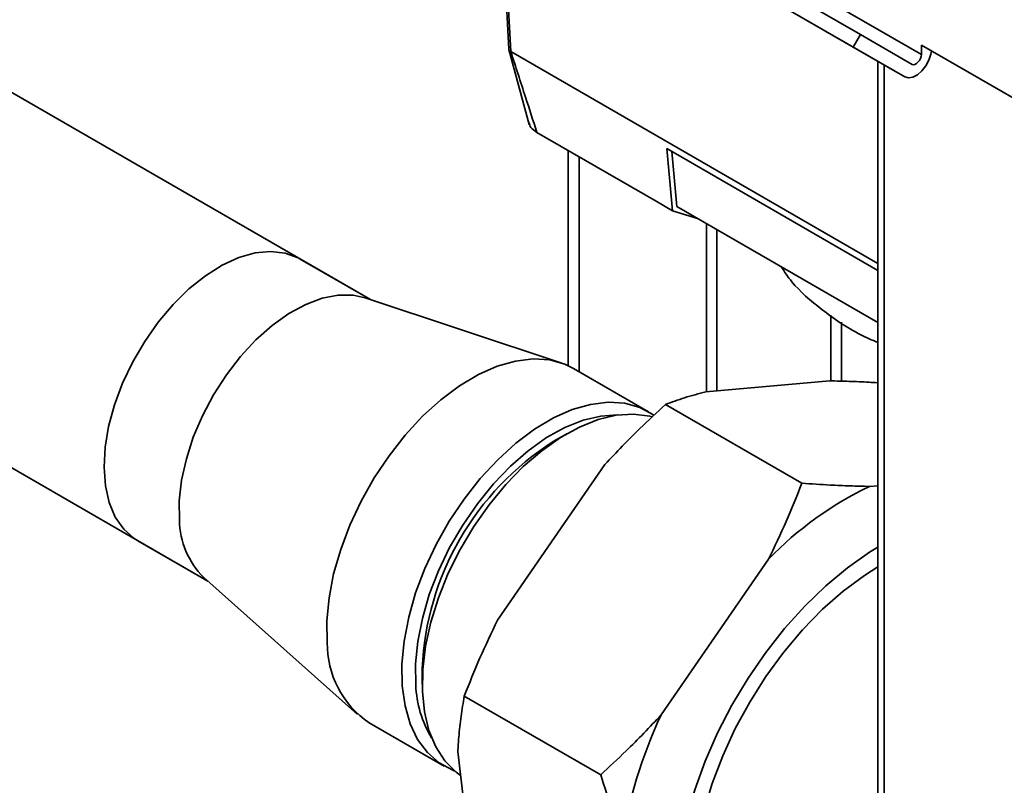
# Paper-space layout 'Blatt2' of a CAD drawing. Units: millimetres. Extents: x 0 to 4200, y 0 to 2970.
# Drawn here: x 3400 to 3502, y 1310 to 1389 of the extents above; entities that cross this region are included whole.
import ezdxf

# ---------------------------------------------------------------- set-up
doc = ezdxf.new("R2010")
doc.units = ezdxf.units.MM

psp = doc.layouts.new('Blatt2')

# ---------------------------------------------------------------- linework, layer by layer
at = {"color": 7, "linetype": 'Continuous', "lineweight": 35, "ltscale": 10}
for p, q in [((3487.47, 1387.55), (3282.41, 1505.93)), ((3486.72, 1386.25), (3281.66, 1504.63)), ((3493.78, 1385.48), (3288.72, 1503.86)), ((3492.07, 1383.16), (3287.01, 1501.54)), ((3436.65, 1360.09), (3335.93, 1418.24)), ((3319.08, 1389.05), (3419.8, 1330.9)), ((3486.72, 1386.25), (3487.47, 1387.55)), ((3492.82, 1384.46), (3487.47, 1387.55)), ((3515, 1374.22), (3493.78, 1386.46)), ((3493.78, 1386.46), (3493.78, 1385.48)), ((3451.01, 1386.01), (3453.11, 1378.24)), ((3489.26, 1363.83), (3451.21, 1385.79)), ((3451.21, 1385.79), (3451.21, 1385.79)), ((3492.07, 1383.16), (3486.72, 1386.25)), ((3489.26, 1384.79), (3489.26, 770.67)), ((3466.27, 1370.29), (3453.92, 1377.42)), ((3489.26, 1363.12), (3467.4, 1375.73)), ((3467.4, 1375.73), (3467.98, 1369.3)), ((3468.42, 1369.74), (3467.9, 1375.44)), ((3467.98, 1369.3), (3466.27, 1370.29)), ((3470.56, 1368.5), (3467.98, 1369.3)), ((3489.26, 1357.72), (3468.42, 1369.74)), ((3471.51, 1350.53), (3471.51, 1367.96)), ((3472.57, 1350.63), (3472.57, 1367.34)), ((3436.65, 1360.09), (3429.38, 1364.29)), ((3456.38, 1353.55), (3436.1, 1360.27)), ((3465.49, 1348.46), (3457.71, 1352.95)), ((3471.43, 1350.53), (3484.28, 1351.66)), ((3467.24, 1349.21), (3481.38, 1341.05)), ((3457.01, 1346.19), (3455.6, 1345.37)), ((3449.83, 1326.85), (3460.97, 1342.99)), ((3488.4, 1340.73), (3489.26, 1340.8)), ((3412.53, 1335.1), (3419.8, 1330.9)), ((3466.8, 1317.06), (3477.94, 1333.19)), ((3419.37, 1331.29), (3435.33, 1317.09)), ((3442.02, 1321.86), (3442.02, 1320.22)), ((3446.39, 1319), (3460.53, 1310.83)), ((3436.51, 1316.23), (3444.29, 1311.74)), ((3447.43, 1298.27), (3445.72, 1313.27))]:
    psp.add_line(p, q, dxfattribs=at)
at = {"color": 1, "linetype": 'Continuous', "lineweight": 35, "ltscale": 10}
for p, q in [((3489.93, 1384.4), (3489.93, 770.28)), ((3457.15, 1375.55), (3457.15, 1353.24)), ((3458.29, 1352.62), (3458.29, 1374.9)), ((3484.38, 1358.47), (3484.38, 1351.66)), ((3485.51, 1351.63), (3485.51, 1357.74))]:
    psp.add_line(p, q, dxfattribs=at)
at = {"color": 7, "linetype": 'Continuous', "lineweight": 35, "ltscale": 10, "flags": 128}
for points in [[(3449.85, 1407.53), (3450.23, 1400.44), (3451, 1386.04)], [(3492.07, 1383.16), (3492.45, 1383.06), (3492.9, 1383.13), (3493.38, 1383.38), (3493.84, 1383.78), (3494.25, 1384.3), (3494.57, 1384.89), (3494.77, 1385.51), (3494.83, 1385.86)], [(3492.82, 1384.46), (3492.95, 1384.43), (3493.11, 1384.45), (3493.27, 1384.54), (3493.43, 1384.68), (3493.58, 1384.86), (3493.69, 1385.06), (3493.76, 1385.28), (3493.78, 1385.48)], [(3429.38, 1364.29), (3429.15, 1364.41), (3427.8, 1364.91), (3426.31, 1365.08), (3424.71, 1364.92), (3423.02, 1364.44), (3421.29, 1363.65), (3419.55, 1362.55), (3417.84, 1361.19), (3416.2, 1359.57), (3414.66, 1357.75), (3413.25, 1355.76), (3412.01, 1353.63), (3410.96, 1351.43), (3410.12, 1349.18), (3409.51, 1346.95), (3409.15, 1344.78), (3409.04, 1342.71), (3409.18, 1340.79), (3409.57, 1339.06), (3410.2, 1337.55), (3411.07, 1336.31), (3412.14, 1335.35), (3412.53, 1335.1)], [(3416.85, 1337.23), (3416.84, 1339.24), (3417.08, 1341.36), (3417.57, 1343.57), (3418.29, 1345.82), (3419.24, 1348.05), (3420.39, 1350.22), (3421.72, 1352.28), (3423.19, 1354.2), (3424.79, 1355.92), (3426.47, 1357.41), (3428.2, 1358.64), (3429.94, 1359.59), (3431.65, 1360.23), (3433.3, 1360.55), (3434.85, 1360.54), (3436.1, 1360.27)], [(3432.17, 1324.56), (3432.14, 1326.81), (3432.37, 1329.19), (3432.84, 1331.66), (3433.57, 1334.18), (3434.52, 1336.71), (3435.69, 1339.2), (3437.05, 1341.62), (3438.59, 1343.91), (3440.27, 1346.05), (3442.07, 1347.99), (3443.96, 1349.69), (3445.9, 1351.14), (3447.86, 1352.31), (3449.81, 1353.18), (3451.71, 1353.72), (3453.53, 1353.94), (3455.24, 1353.83), (3456.82, 1353.39), (3457.71, 1352.95)], [(3439.95, 1320.07), (3439.92, 1322.32), (3440.14, 1324.7), (3440.62, 1327.17), (3441.34, 1329.69), (3442.3, 1332.22), (3443.47, 1334.71), (3444.83, 1337.13), (3446.37, 1339.42), (3448.05, 1341.56), (3449.85, 1343.49), (3451.74, 1345.2), (3453.68, 1346.65), (3455.64, 1347.82), (3457.58, 1348.69), (3459.49, 1349.23), (3461.31, 1349.45), (3463.02, 1349.34), (3464.6, 1348.9), (3466.01, 1348.14), (3466.02, 1348.13)], [(3462.3, 1348.13), (3462.28, 1348.13), (3460.54, 1348.02), (3458.71, 1347.59), (3456.82, 1346.84), (3454.92, 1345.78), (3453.02, 1344.43), (3451.17, 1342.82), (3449.4, 1340.98), (3447.74, 1338.93), (3446.22, 1336.72), (3444.87, 1334.39), (3443.71, 1331.97), (3442.76, 1329.51), (3442.04, 1327.05), (3441.56, 1324.64), (3441.34, 1322.33), (3441.36, 1320.14)], [(3465.9, 1347.95), (3465.61, 1348.02), (3463.93, 1348.23), (3462.14, 1348.11), (3460.26, 1347.65), (3458.32, 1346.88), (3456.36, 1345.79), (3454.41, 1344.42), (3452.5, 1342.78), (3450.68, 1340.91), (3448.96, 1338.83), (3447.38, 1336.57), (3445.96, 1334.19), (3444.73, 1331.72), (3443.72, 1329.19), (3442.93, 1326.66), (3442.38, 1324.17), (3442.08, 1321.76), (3442.04, 1319.48), (3442.25, 1317.35), (3442.72, 1315.42), (3443.43, 1313.72), (3444.37, 1312.28), (3445.53, 1311.12), (3446.01, 1310.77)], [(3468.33, 1297.86), (3468.45, 1300.58), (3468.82, 1303.41), (3469.44, 1306.32), (3470.29, 1309.27), (3471.36, 1312.24), (3472.65, 1315.18), (3474.14, 1318.06), (3475.81, 1320.84), (3477.64, 1323.5), (3479.6, 1326.01), (3481.69, 1328.33), (3483.86, 1330.43), (3486.11, 1332.29), (3488.39, 1333.9), (3489.26, 1334.43)], [(3470.09, 1298.88), (3470.22, 1301.51), (3470.6, 1304.25), (3471.23, 1307.07), (3472.09, 1309.94), (3473.18, 1312.8), (3474.49, 1315.63), (3475.99, 1318.38), (3477.67, 1321.03), (3479.5, 1323.53), (3481.46, 1325.86), (3483.53, 1327.99), (3485.68, 1329.88), (3487.88, 1331.51), (3489.26, 1332.39)], [(3445.41, 1311.22), (3445.19, 1311.31), (3443.78, 1312.07), (3442.56, 1313.14), (3441.55, 1314.5), (3440.77, 1316.13), (3440.24, 1318), (3439.95, 1320.07)]]:
    psp.add_lwpolyline(points, dxfattribs=at)
at = {"color": 1, "linetype": 'Continuous', "lineweight": 35, "ltscale": 10, "flags": 128}
psp.add_lwpolyline([(3450.05, 1407.42), (3450.6, 1397.06), (3451.21, 1385.79)], dxfattribs=at)
at = {"color": 7, "linetype": 'Continuous', "lineweight": 35, "ltscale": 100}
for centre, radius, start, end in [((3471.45, 1320.54), 29.46, 122.5638, 177.4416), ((3504.59, 1307.22), 37.22, 115.7839, 135.738), ((3425.32, 1337.31), 8.46, 180.5138, 225.3361), ((3442.07, 1324.42), 9.89, 179.1885, 235.873), ((3452.86, 1320.58), 11.51, 182.206, 210.9064), ((3511.68, 1296.06), 49.55, 154.9305, 171.4002)]:
    psp.add_arc(centre, radius, start, end, dxfattribs=at)
at = {"color": 7, "linetype": 'Continuous', "lineweight": 35, "ltscale": 10}
for points, knots in [([(3451.21, 1385.79), (3451.16, 1385.82), (3451.06, 1385.89), (3451, 1385.98), (3451.01, 1386.04), (3451.01, 1386.04)], [0, 0, 0, 0, 0.462407, 0.923533, 1, 1, 1, 1]), ([(3451.21, 1385.79), (3451.72, 1384.22), (3452.62, 1381.43), (3453.52, 1378.64), (3453.92, 1377.42)], [0, 0, 0, 0, 0.5622052, 1, 1, 1, 1]), ([(3453.92, 1377.42), (3453.67, 1377.58), (3453.26, 1377.86), (3453.16, 1378.22), (3453.12, 1378.37)], [0, 0, 0, 0, 0.590515, 1, 1, 1, 1]), ([(3489.26, 1355.63), (3488.66, 1355.9), (3486.46, 1356.87), (3483.43, 1359), (3480.64, 1361.38), (3479.59, 1362.97), (3479.25, 1363.49)], [0, 0, 0, 0, 0.130824, 0.485593, 0.830404, 1, 1, 1, 1]), ([(3489.26, 1351.47), (3488.96, 1351.49), (3487.95, 1351.55), (3486.29, 1351.62), (3484.95, 1351.65), (3484.28, 1351.66)], [0, 0, 0, 0, 0.173942, 0.586716, 1, 1, 1, 1]), ([(3471.43, 1350.53), (3470.68, 1350.33), (3469.18, 1349.94), (3467.89, 1349.46), (3467.24, 1349.21)], [0, 0, 0, 0, 0.499159, 1, 1, 1, 1]), ([(3467.24, 1349.21), (3466.36, 1348.39), (3464.83, 1346.98), (3462.75, 1344.9), (3461.56, 1343.63), (3460.97, 1342.99)], [0, 0, 0, 0, 0.409267, 0.704451, 1, 1, 1, 1]), ([(3477.94, 1333.19), (3478.56, 1334.49), (3479.81, 1337.08), (3480.86, 1339.72), (3481.38, 1341.05)], [0, 0, 0, 0, 0.499159, 1, 1, 1, 1]), ([(3481.38, 1341.05), (3482.37, 1340.99), (3484.06, 1340.87), (3486.4, 1340.77), (3487.73, 1340.74), (3488.4, 1340.73)], [0, 0, 0, 0, 0.409267, 0.704451, 1, 1, 1, 1]), ([(3449.83, 1326.85), (3449.21, 1325.56), (3447.96, 1322.97), (3446.91, 1320.32), (3446.39, 1319)], [0, 0, 0, 0, 0.499159, 1, 1, 1, 1]), ([(3446.39, 1319), (3446.27, 1318.3), (3446.04, 1316.92), (3445.82, 1315), (3445.75, 1313.76), (3445.72, 1313.27)], [0, 0, 0, 0, 0.377143, 0.754876, 1, 1, 1, 1]), ([(3460.53, 1310.83), (3461.41, 1311.65), (3462.93, 1313.06), (3465.02, 1315.15), (3466.21, 1316.42), (3466.8, 1317.06)], [0, 0, 0, 0, 0.409267, 0.704451, 1, 1, 1, 1]), ([(3462.69, 1303.47), (3462.37, 1304.68), (3461.74, 1307.11), (3460.93, 1309.59), (3460.53, 1310.83)], [0, 0, 0, 0, 0.4991588, 1, 1, 1, 1])]:
    psp.add_open_spline(points, degree=3, knots=knots, dxfattribs=at)

doc.saveas('drawing.dxf')
